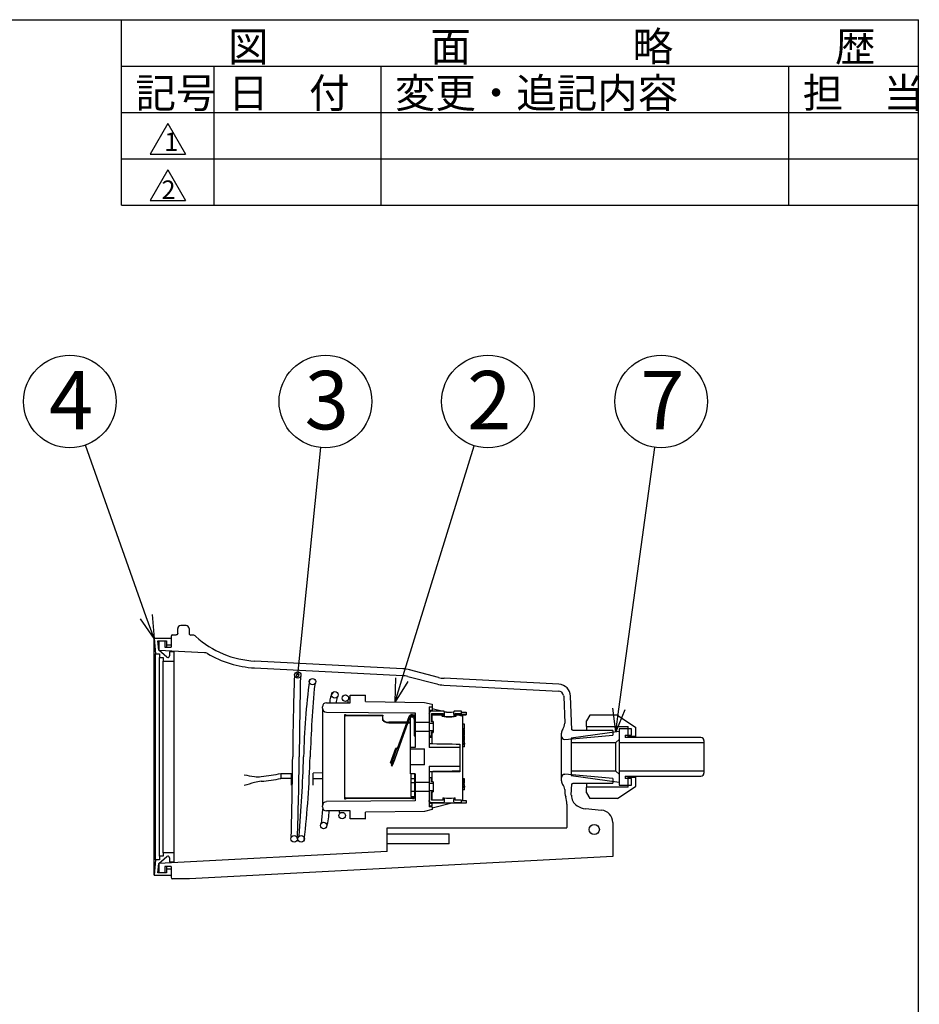
# Model space of a CAD drawing. Units: inches. Extents: x 2179 to 2588, y 74 to 353.
# Drawn here: x 2487 to 2584, y 242 to 348 of the extents above; entities that cross this region are included whole.
import ezdxf

# ---------------------------------------------------------------- set-up
doc = ezdxf.new("R2010")
doc.units = ezdxf.units.IN
doc.header["$LTSCALE"] = 0.2
doc.styles.add('高2', font='txt.shx', dxfattribs={"height": 2, "bigfont": 'bigfont.shx'})
doc.styles.add('高3.2', font='txt.shx', dxfattribs={"height": 3.2, "bigfont": 'bigfont.shx'})
doc.styles.add('高6.3', font='txt.shx', dxfattribs={"height": 6.3, "bigfont": 'bigfont.shx'})

msp = doc.modelspace()

# ---------------------------------------------------------------- linework, layer by layer
at = {"color": 3}
for p, q in [((2412.36, 347.81), (2583.7, 347.81)), ((2497.7, 327.81), (2497.7, 347.81)), ((2583.7, 73.81), (2583.7, 347.81)), ((2497.7, 342.81), (2583.7, 342.81)), ((2497.7, 337.81), (2583.7, 337.81)), ((2497.7, 327.81), (2583.7, 327.81)), ((2503.76, 281.6), (2503.76, 282.12)), ((2504.66, 282.45), (2504.09, 282.45)), ((2504.99, 282.12), (2504.99, 281.6)), ((2501.71, 280.79), (2501.71, 279.79)), ((2502.38, 280.79), (2502.38, 280.12)), ((2503.04, 281.27), (2503.04, 280.12)), ((2503.21, 281.44), (2503.59, 281.44)), ((2505.16, 281.44), (2505.42, 281.44)), ((2501.71, 279.79), (2506.65, 279.53)), ((2502.38, 280.12), (2503.04, 280.12)), ((2528.06, 277.78), (2512.09, 278.62)), ((2512.05, 277.89), (2528.02, 277.05)), ((2531.91, 276.86), (2528.79, 277.67)), ((2528.6, 276.96), (2531.72, 276.15)), ((2544.89, 276.12), (2532.5, 276.77)), ((2532.46, 276.04), (2544.85, 275.39)), ((2519.81, 274.12), (2522.38, 274.12)), ((2522.38, 274.95), (2524.04, 274.95)), ((2522.38, 274.12), (2522.38, 274.95)), ((2524.04, 274.25), (2524.04, 274.95)), ((2524.04, 274.25), (2530.38, 274.17)), ((2530.38, 274.17), (2531.21, 273.98)), ((2545.4, 274.92), (2545.42, 274.81)), ((2545.42, 274.81), (2545.52, 271.91)), ((2546.28, 271.19), (2546.15, 274.83)), ((2519.38, 273.55), (2519.38, 273.69)), ((2519.81, 273.12), (2528.88, 273.04)), ((2528.88, 273.04), (2529.38, 273.04)), ((2529.38, 273.04), (2529.38, 269.29)), ((2530.88, 273.67), (2531.21, 273.67)), ((2530.88, 273.67), (2530.88, 269.3)), ((2530.88, 273.32), (2531.21, 273.32)), ((2532.45, 273.22), (2531.14, 273.22)), ((2531.21, 273.98), (2531.21, 273.22)), ((2531.21, 273.52), (2532.39, 273.22)), ((2532.56, 273.18), (2532.76, 273.13)), ((2534.38, 273.22), (2533.64, 273.22)), ((2534.38, 272.85), (2534.38, 273.22)), ((2534.38, 273.11), (2534.88, 273.11)), ((2534.88, 273.11), (2534.88, 272.81)), ((2525.88, 272.79), (2525.88, 272.72)), ((2528.92, 272.8), (2528.88, 272.8)), ((2528.88, 272.79), (2528.88, 272.8)), ((2528.88, 266.45), (2528.88, 272.54)), ((2529.38, 272.8), (2529.13, 272.8)), ((2529.38, 272.03), (2530.88, 272.03)), ((2530.94, 271.94), (2531.31, 271.94)), ((2531.14, 272.95), (2532.39, 272.95)), ((2531.14, 272.05), (2531.14, 272.95)), ((2531.14, 272.81), (2532.28, 272.81)), ((2531.31, 272.12), (2531.14, 272.12)), ((2531.31, 272.05), (2531.14, 272.05)), ((2531.21, 272.12), (2531.21, 272.81)), ((2531.31, 272.12), (2531.31, 270.92)), ((2532.28, 272.93), (2532.39, 272.95)), ((2532.28, 272.93), (2532.28, 272.92)), ((2532.28, 272.92), (2532.28, 272.69)), ((2532.5, 272.72), (2532.38, 272.72)), ((2533.71, 272.72), (2533.59, 272.72)), ((2533.69, 272.95), (2534.38, 272.95)), ((2533.8, 272.93), (2533.69, 272.95)), ((2533.81, 272.92), (2533.8, 272.93)), ((2533.81, 272.69), (2533.81, 272.92)), ((2533.81, 272.81), (2534.88, 272.81)), ((2534.01, 272.81), (2534.54, 272.68)), ((2534.88, 272.85), (2534.38, 272.85)), ((2534.54, 263.58), (2534.54, 272.68)), ((2548.23, 272.79), (2547.88, 272.19)), ((2547.88, 271.55), (2547.88, 272.19)), ((2551.21, 272.79), (2548.23, 272.79)), ((2551.21, 272.79), (2553.21, 271.45)), ((2530.88, 271.01), (2529.38, 271.01)), ((2531.31, 271.11), (2530.94, 271.11)), ((2531.14, 271), (2531.31, 271)), ((2531.14, 270.42), (2531.14, 271)), ((2531.14, 270.92), (2531.31, 270.92)), ((2531.21, 269.72), (2531.21, 270.92)), ((2534.71, 271.82), (2534.54, 271.82)), ((2534.71, 271.32), (2534.54, 271.32)), ((2534.71, 271.31), (2534.54, 271.31)), ((2534.71, 271.3), (2534.54, 271.3)), ((2534.71, 271.28), (2534.54, 271.28)), ((2534.71, 271.27), (2534.54, 271.27)), ((2534.71, 271.19), (2534.54, 271.19)), ((2534.71, 271.17), (2534.54, 271.17)), ((2534.71, 271.13), (2534.54, 271.13)), ((2534.71, 271.07), (2534.54, 271.07)), ((2534.71, 271), (2534.54, 271)), ((2534.71, 270.92), (2534.54, 270.92)), ((2534.71, 271.32), (2534.71, 271.82)), ((2534.71, 271.31), (2534.71, 271.32)), ((2534.71, 271.3), (2534.71, 271.31)), ((2534.71, 271.28), (2534.71, 271.3)), ((2534.71, 271.27), (2534.71, 271.28)), ((2534.71, 271.17), (2534.71, 271.19)), ((2534.71, 271.13), (2534.71, 271.17)), ((2534.71, 271.07), (2534.71, 271.13)), ((2534.71, 271), (2534.71, 271.07)), ((2534.71, 270.92), (2534.71, 271)), ((2534.71, 270.85), (2534.71, 270.92)), ((2545.17, 265.71), (2545.17, 270.86)), ((2546.28, 271.19), (2546.38, 271.19)), ((2546.38, 271.19), (2546.38, 271.12)), ((2550.71, 271.12), (2546.38, 271.12)), ((2547.88, 271.55), (2552.38, 271.55)), ((2547.88, 271.55), (2547.88, 271.12)), ((2550.71, 271.12), (2550.71, 270.62)), ((2552.38, 270.37), (2552.38, 271.55)), ((2553.21, 270.37), (2553.21, 271.45)), ((2530.88, 270.55), (2531.14, 270.55)), ((2530.88, 270.42), (2531.14, 270.42)), ((2534.71, 270.85), (2534.54, 270.85)), ((2534.71, 270.77), (2534.54, 270.77)), ((2534.71, 270.73), (2534.54, 270.73)), ((2534.71, 270.69), (2534.54, 270.69)), ((2534.71, 270.69), (2534.54, 270.69)), ((2534.71, 270.69), (2534.54, 270.69)), ((2534.71, 270.68), (2534.54, 270.68)), ((2534.71, 270.58), (2534.54, 270.58)), ((2534.71, 270.57), (2534.54, 270.57)), ((2534.71, 270.56), (2534.54, 270.56)), ((2534.71, 270.54), (2534.54, 270.54)), ((2534.71, 270.5), (2534.54, 270.5)), ((2534.71, 270.43), (2534.54, 270.43)), ((2534.71, 270.35), (2534.54, 270.35)), ((2534.71, 270.27), (2534.54, 270.27)), ((2534.71, 270.19), (2534.54, 270.19)), ((2534.71, 270.15), (2534.54, 270.15)), ((2534.71, 270.12), (2534.54, 270.12)), ((2534.71, 270.1), (2534.54, 270.1)), ((2534.71, 270.08), (2534.54, 270.08)), ((2534.71, 270.07), (2534.54, 270.07)), ((2534.71, 269.93), (2534.54, 269.93)), ((2534.71, 270.77), (2534.71, 270.85)), ((2534.71, 270.73), (2534.71, 270.77)), ((2534.71, 270.69), (2534.71, 270.73)), ((2534.71, 270.69), (2534.71, 270.69)), ((2534.71, 270.69), (2534.71, 270.69)), ((2534.71, 270.68), (2534.71, 270.69)), ((2534.71, 270.57), (2534.71, 270.58)), ((2534.71, 270.56), (2534.71, 270.57)), ((2534.71, 270.54), (2534.71, 270.56)), ((2534.71, 270.5), (2534.71, 270.54)), ((2534.71, 270.43), (2534.71, 270.5)), ((2534.71, 270.35), (2534.71, 270.43)), ((2534.71, 270.27), (2534.71, 270.35)), ((2534.71, 270.19), (2534.71, 270.27)), ((2534.71, 270.15), (2534.71, 270.19)), ((2534.71, 270.12), (2534.71, 270.15)), ((2534.71, 270.1), (2534.71, 270.12)), ((2534.71, 270.08), (2534.71, 270.1)), ((2534.71, 270.07), (2534.71, 270.08)), ((2534.71, 269.77), (2534.71, 269.93)), ((2545.54, 270.17), (2550.71, 270.62)), ((2552.38, 270.52), (2553.21, 270.52)), ((2529.38, 269.29), (2528.88, 269.29)), ((2528.88, 269.15), (2530.38, 269.15)), ((2530.38, 267.42), (2530.38, 269.15)), ((2534.21, 269.3), (2530.88, 269.3)), ((2534.21, 269.67), (2534.21, 266.69)), ((2534.71, 269.77), (2534.54, 269.77)), ((2534.54, 269.66), (2534.71, 269.66)), ((2534.71, 269.38), (2534.54, 269.38)), ((2534.71, 269.77), (2534.71, 269.66)), ((2534.71, 269.38), (2534.71, 269.66)), ((2530.38, 267.42), (2528.88, 267.42)), ((2530.88, 267.28), (2534.21, 267.28)), ((2530.88, 267.28), (2530.88, 262.9)), ((2531.21, 266.67), (2530.88, 266.66)), ((2534.21, 266.69), (2531.21, 266.64)), ((2531.21, 265.58), (2531.21, 266.67)), ((2514.9, 266.5), (2516.04, 266.51)), ((2516.04, 265.94), (2514.9, 265.95)), ((2516.04, 265.23), (2516.04, 266.51)), ((2519.38, 266.55), (2518.38, 266.54)), ((2518.38, 265.24), (2518.38, 266.54)), ((2519.38, 265.92), (2518.38, 265.93)), ((2529.38, 266.45), (2528.88, 266.45)), ((2528.91, 266.45), (2528.91, 264.01)), ((2529.31, 265.9), (2528.91, 265.9)), ((2529.38, 266.45), (2529.38, 263.54)), ((2529.38, 265.56), (2530.88, 265.56)), ((2531.14, 266.03), (2530.88, 266.03)), ((2530.88, 266.03), (2530.88, 265.54)), ((2531.14, 265.58), (2531.14, 266.03)), ((2531.31, 265.58), (2531.14, 265.58)), ((2531.31, 265.58), (2531.31, 264.52)), ((2534.71, 265.93), (2534.54, 265.93)), ((2534.71, 265.93), (2534.54, 265.93)), ((2534.71, 265.91), (2534.54, 265.91)), ((2534.71, 265.87), (2534.54, 265.87)), ((2534.71, 265.8), (2534.54, 265.8)), ((2534.71, 265.74), (2534.54, 265.74)), ((2534.71, 265.67), (2534.54, 265.67)), ((2534.71, 265.6), (2534.54, 265.6)), ((2534.71, 265.91), (2534.71, 265.93)), ((2534.71, 265.93), (2534.71, 265.93)), ((2534.71, 265.87), (2534.71, 265.91)), ((2534.71, 265.8), (2534.71, 265.87)), ((2534.71, 265.74), (2534.71, 265.8)), ((2534.71, 265.67), (2534.71, 265.74)), ((2534.71, 265.6), (2534.71, 265.67)), ((2534.71, 265.52), (2534.71, 265.6)), ((2550.71, 265.95), (2545.54, 266.41)), ((2550.71, 265.95), (2550.71, 265.45)), ((2552.38, 265.02), (2552.38, 266.2)), ((2553.21, 266.05), (2552.38, 266.05)), ((2553.21, 265.12), (2553.21, 266.2)), ((2529.31, 265.5), (2528.91, 265.5)), ((2528.91, 264.6), (2529.31, 264.6)), ((2529.38, 264.54), (2529.38, 264.05)), ((2530.88, 264.54), (2529.38, 264.54)), ((2530.88, 264.56), (2530.88, 263.62)), ((2530.94, 265.46), (2531.31, 265.46)), ((2531.31, 264.64), (2530.94, 264.64)), ((2531.14, 264.52), (2531.31, 264.52)), ((2531.14, 263.62), (2531.14, 264.52)), ((2531.21, 263.62), (2531.21, 264.52)), ((2534.71, 265.52), (2534.54, 265.52)), ((2534.71, 265.48), (2534.54, 265.48)), ((2534.71, 265.44), (2534.54, 265.44)), ((2534.71, 265.44), (2534.54, 265.44)), ((2534.71, 265.29), (2534.54, 265.29)), ((2534.71, 265.13), (2534.54, 265.13)), ((2534.54, 265.02), (2534.71, 265.02)), ((2534.71, 264.74), (2534.54, 264.74)), ((2534.71, 265.48), (2534.71, 265.52)), ((2534.71, 265.44), (2534.71, 265.48)), ((2534.71, 265.44), (2534.71, 265.44)), ((2534.71, 265.13), (2534.71, 265.29)), ((2534.71, 265.13), (2534.71, 265.02)), ((2534.71, 264.74), (2534.71, 265.02)), ((2546.23, 264.17), (2546.28, 265.39)), ((2546.38, 265.39), (2546.28, 265.39)), ((2546.38, 265.45), (2550.71, 265.45)), ((2546.38, 265.45), (2546.38, 265.39)), ((2547.88, 265.45), (2547.88, 265.02)), ((2547.88, 264.39), (2547.88, 265.02)), ((2552.38, 265.02), (2547.88, 265.02)), ((2551.21, 263.78), (2553.21, 265.12)), ((2529.38, 263.54), (2519.81, 263.46)), ((2521.88, 263.72), (2521.81, 263.72)), ((2528.91, 264.01), (2529.31, 264.01)), ((2532.39, 263.62), (2531.14, 263.62)), ((2532.38, 263.85), (2532.5, 263.85)), ((2533.59, 263.85), (2533.71, 263.85)), ((2534.38, 263.62), (2533.69, 263.62)), ((2534.38, 263.32), (2534.38, 263.62)), ((2534.38, 263.58), (2534.88, 263.58)), ((2534.88, 263.58), (2534.88, 263.28)), ((2547.88, 264.39), (2548.23, 263.78)), ((2551.21, 263.78), (2548.23, 263.78)), ((2519.38, 262.89), (2519.38, 263.02)), ((2522.38, 262.45), (2519.81, 262.45)), ((2522.38, 261.62), (2522.38, 262.45)), ((2530.38, 262.4), (2524.04, 262.32)), ((2531.21, 262.6), (2530.38, 262.4)), ((2530.88, 263.01), (2531.21, 263.01)), ((2530.88, 263), (2531.21, 263)), ((2531.21, 262.9), (2530.88, 262.9)), ((2531.14, 263.35), (2532.45, 263.35)), ((2534.88, 263.28), (2531.14, 263.28)), ((2533.35, 263.28), (2531.21, 262.74)), ((2531.21, 263), (2531.21, 263.28)), ((2531.21, 262.9), (2531.21, 262.6)), ((2533.64, 263.35), (2534.38, 263.35)), ((2534.38, 263.32), (2534.88, 263.32)), ((2545.75, 263.19), (2545.75, 260.68)), ((2547.75, 262.7), (2549.49, 262.55)), ((2524.04, 261.62), (2522.38, 261.62)), ((2524.04, 261.62), (2524.04, 262.32)), ((2524.04, 261.56), (2524.04, 261.6)), ((2526.38, 260.62), (2545.75, 260.62)), ((2526.38, 258.08), (2526.38, 260.62)), ((2545.75, 260.78), (2545.72, 260.62)), ((2550.71, 261.22), (2550.71, 257.53)), ((2526.38, 260), (2533.04, 260)), ((2533.04, 258.9), (2533.04, 260)), ((2533.04, 258.9), (2526.38, 258.9)), ((2526.38, 258.08), (2501.71, 256.79)), ((2550.71, 257.53), (2505.04, 255.14)), ((2501.71, 256.79), (2501.71, 255.79)), ((2503.04, 256.45), (2502.38, 256.45)), ((2502.38, 256.45), (2502.38, 255.79)), ((2503.04, 256.45), (2503.04, 255.3)), ((2505.04, 255.14), (2503.21, 255.14))]:
    msp.add_line(p, q, dxfattribs=at)
at = {"color": 7}
for p, q in [((2507.7, 327.81), (2507.7, 342.81)), ((2525.7, 327.81), (2525.7, 342.81)), ((2569.7, 327.81), (2569.7, 342.81)), ((2497.7, 332.81), (2583.7, 332.81)), ((2501.21, 281.05), (2501.38, 279.39)), ((2503.04, 281.05), (2501.21, 281.05)), ((2501.21, 255.52), (2501.21, 281.05)), ((2501.61, 280.79), (2502.54, 280.79)), ((2501.71, 279.79), (2501.61, 280.79)), ((2502.54, 280.79), (2502.54, 280.12)), ((2501.38, 279.39), (2501.79, 279.39)), ((2501.38, 257.19), (2501.38, 279.39)), ((2502.6, 279.04), (2501.71, 279.79)), ((2501.79, 279.39), (2501.79, 279)), ((2502.54, 280.39), (2503.04, 280.39)), ((2503.38, 279.63), (2502.88, 279.63)), ((2502.88, 279.63), (2502.88, 279.17)), ((2503.38, 278.62), (2503.38, 279.63)), ((2501.79, 279), (2502.21, 279)), ((2501.79, 257.57), (2501.79, 279)), ((2502.21, 279), (2502.21, 278.62)), ((2502.21, 278.62), (2503.38, 278.62)), ((2502.21, 257.95), (2502.21, 278.62)), ((2503.38, 257.95), (2503.38, 278.62)), ((2521.81, 272.85), (2521.88, 272.85)), ((2521.81, 272.82), (2521.81, 272.85)), ((2521.81, 263.75), (2521.81, 272.82)), ((2521.88, 272.85), (2521.88, 272.79)), ((2521.88, 272.79), (2525.88, 272.79)), ((2525.88, 272.72), (2521.91, 272.72)), ((2525.88, 272.31), (2525.88, 272.72)), ((2528.49, 272.03), (2526.54, 272.03)), ((2526.54, 271.95), (2528.47, 271.95)), ((2527.08, 267.73), (2528.79, 272.43)), ((2528.7, 272.59), (2527.49, 269.25)), ((2527.56, 269.16), (2528.79, 272.56)), ((2528.62, 271.95), (2528.88, 271.95)), ((2528.88, 272.03), (2528.65, 272.03)), ((2529.28, 272.47), (2529.28, 270.57)), ((2529.28, 271.98), (2529.38, 271.98)), ((2529.38, 271.07), (2529.28, 271.07)), ((2551.38, 271.02), (2546.21, 270.29)), ((2552.71, 271.32), (2551.38, 271.32)), ((2551.38, 271.32), (2551.38, 265.25)), ((2552.71, 270.62), (2552.71, 271.32)), ((2529.28, 270.68), (2529.38, 270.68)), ((2529.28, 270.57), (2529.38, 270.57)), ((2546.21, 270.29), (2546.21, 266.29)), ((2546.21, 269.82), (2551.04, 269.82)), ((2551.38, 270.15), (2551.04, 269.82)), ((2551.04, 266.75), (2551.04, 269.82)), ((2551.38, 269.82), (2560.54, 269.82)), ((2552.04, 270.62), (2552.71, 270.62)), ((2552.04, 270.62), (2552.04, 270.37)), ((2560.21, 270.37), (2552.04, 270.37)), ((2560.54, 270.04), (2560.54, 266.54)), ((2526.74, 267.66), (2527.3, 269.23)), ((2527.38, 269.14), (2526.85, 267.69)), ((2527.3, 269.23), (2527.49, 269.25)), ((2527.33, 269.23), (2527.3, 269.23)), ((2527.56, 269.16), (2527.38, 269.14)), ((2526.85, 267.69), (2526.98, 267.55)), ((2526.86, 267.53), (2526.74, 267.66)), ((2526.86, 267.53), (2526.8, 267.36)), ((2526.8, 267.36), (2526.89, 267.32)), ((2526.8, 267.36), (2526.8, 267.36)), ((2526.89, 267.32), (2526.98, 267.55)), ((2551.04, 266.75), (2546.21, 266.75)), ((2551.04, 266.75), (2551.38, 266.42)), ((2560.54, 266.75), (2551.38, 266.75)), ((2529.31, 266.45), (2529.31, 264.02)), ((2529.38, 266.12), (2529.31, 266.12)), ((2529.31, 265.56), (2529.38, 265.56)), ((2529.38, 266.12), (2529.38, 265.56)), ((2546.21, 266.29), (2551.38, 265.55)), ((2552.04, 266.2), (2560.21, 266.2)), ((2552.04, 266.2), (2552.04, 265.95)), ((2552.71, 265.95), (2552.04, 265.95)), ((2552.71, 265.25), (2552.71, 265.95)), ((2529.38, 264.54), (2529.31, 264.54)), ((2551.38, 265.25), (2552.71, 265.25)), ((2521.81, 263.72), (2521.81, 263.75)), ((2529.11, 263.79), (2521.88, 263.79)), ((2521.88, 263.79), (2521.88, 263.72)), ((2521.91, 263.85), (2529.14, 263.85)), ((2501.38, 257.19), (2501.21, 255.52)), ((2501.79, 257.19), (2501.38, 257.19)), ((2501.71, 256.79), (2502.6, 257.54)), ((2501.79, 257.57), (2501.79, 257.19)), ((2502.21, 257.57), (2501.79, 257.57)), ((2502.21, 257.95), (2502.21, 257.57)), ((2503.38, 257.95), (2502.21, 257.95)), ((2502.88, 257.41), (2502.88, 256.95)), ((2503.38, 256.95), (2503.38, 257.95)), ((2501.61, 255.79), (2501.71, 256.79)), ((2502.54, 256.45), (2502.54, 255.79)), ((2503.04, 256.19), (2502.54, 256.19)), ((2502.88, 256.95), (2503.38, 256.95)), ((2501.21, 255.52), (2503.04, 255.52)), ((2502.54, 255.79), (2501.61, 255.79))]:
    msp.add_line(p, q, dxfattribs=at)
for p, q in [((2502.7, 336.6), (2500.8, 333.31)), ((2502.7, 336.6), (2504.6, 333.31)), ((2500.8, 333.31), (2504.6, 333.31)), ((2502.7, 331.6), (2500.8, 328.31)), ((2502.7, 331.6), (2504.6, 328.31)), ((2500.8, 328.31), (2504.6, 328.31))]:
    msp.add_line(p, q)
at = {"linetype": 'Continuous'}
for p, q in [((2500.37, 283.41), (2493.8, 301.91)), ((2527.95, 276.6), (2535.76, 301.85)), ((2551.36, 273.45), (2555.24, 301.67)), ((2516.71, 277.12), (2519.19, 301.65))]:
    msp.add_line(p, q, dxfattribs=at)
at = {"color": 0, "linetype": 'ByBlock', "lineweight": -2}
for p, q in [((2501, 283.63), (2501.21, 281.05)), ((2501.21, 281.05), (2499.74, 283.18)), ((2501.21, 281.05), (2500.37, 283.41)), ((2527.21, 274.21), (2527.31, 276.8)), ((2527.21, 274.21), (2527.95, 276.6)), ((2528.59, 276.4), (2527.21, 274.21)), ((2551.02, 270.97), (2550.7, 273.54)), ((2551.02, 270.97), (2551.36, 273.45)), ((2552.02, 273.35), (2551.02, 270.97))]:
    msp.add_line(p, q, dxfattribs=at)
at = {"color": 7, "linetype": 'Continuous', "lineweight": 0}
msp.add_line((2529.31, 266.11), (2529.32, 266.12), dxfattribs=at)
at = {"color": 7}
for centre, radius in [((2492.12, 306.62), 5), ((2519.7, 306.62), 5), ((2537.24, 306.62), 5), ((2555.93, 306.62), 5), ((2516.71, 277.12), 0.35), ((2518.3, 276.4), 0.35), ((2520.72, 274.98), 0.349), ((2521.85, 274.62), 0.35), ((2521.5, 261.95), 0.35), ((2519.51, 260.88), 0.35), ((2516.33, 259.45), 0.35), ((2517.09, 259.45), 0.35)]:
    msp.add_circle(centre, radius, dxfattribs=at)
at = {"color": 3}
msp.add_circle((2548.71, 260.45), 0.55, dxfattribs=at)
for centre, radius, start, end in [((2504.09, 282.12), 0.333, 90, 180), ((2504.66, 282.12), 0.333, 360, 90), ((2505.16, 281.6), 0.167, 179.9819, 270.0205), ((2503.21, 281.27), 0.167, 90, 180), ((2505.42, 281.1), 0.333, 28.2391, 90), ((2512.63, 288.94), 10.33, 227.9876, 267), ((2506.62, 278.86), 0.667, 59.1831, 87), ((2512.63, 288.94), 11.07, 239.1831, 267), ((2527.87, 274.12), 3.67, 75.4505, 87), ((2527.87, 274.12), 2.93, 75.4505, 87), ((2532.66, 279.76), 3, 255.4505, 267), ((2532.66, 279.76), 3.73, 255.4506, 267), ((2544.82, 274.79), 0.6, 12.947, 87), ((2544.82, 274.79), 1.33, 2, 87), ((2519.81, 273.69), 0.433, 90, 180), ((2519.81, 273.55), 0.433, 180, 269.5225), ((2532.46, 273.15), 0.0723, 3.9829, 95.9995), ((2533.03, 279.7), 6.58, 265.6004, 274.5828), ((2533.63, 273.15), 0.0723, 84.0039, 176.0137), ((2545.84, 270.86), 0.667, 142.5336, 180), ((2544.52, 271.88), 1, 322.5336, 2), ((2545.51, 270.5), 0.333, 180, 275), ((2513.37, 276.75), 10.67, 256.8439, 262.8446), ((2512.42, 269.59), 3.45, 263.6577, 275.8581), ((2513.3, 260.72), 4.96, 96.0391, 104.6613), ((2510.46, 287.45), 21.41, 276.2104, 281.9683), ((2510.83, 286.81), 21.25, 275.2518, 281.0383), ((2508.99, 266.23), 5.92, 357.3396, 2.6604), ((2545.51, 266.07), 0.333, 85, 180), ((2545.84, 265.71), 0.667, 180, 217.5681), ((2523.14, 225.05), 41.96, 105.3401, 106.903), ((2544.52, 264.7), 1, 4.4653, 37.5681), ((2547.93, 264.69), 2.41, 179.9559, 197.1946), ((2519.81, 263.02), 0.433, 90.4775, 180), ((2531.14, 263.62), 0.267, 179.8911, 269.8903), ((2531.14, 263.55), 0.266, 180.1097, 270.1086), ((2533.04, 269.6), 5.77, 264.6004, 275.3996), ((2543.08, 263.19), 2.67, 0.0002, 17.2437), ((2547.57, 264.12), 1.33, 178, 238.0001), ((2519.81, 262.89), 0.433, 180, 270), ((2532.46, 263.42), 0.0723, 264.0039, 356.0137), ((2533.04, 269.71), 6.38, 264.6626, 275.3374), ((2533.63, 263.42), 0.0723, 183.9829, 275.9995), ((2547.92, 264.69), 2, 237.9998, 265.0403), ((2549.38, 261.22), 1.33, 0.0166, 85.0555), ((2544.08, 260.68), 1.67, 358.0697, 0), ((2503.21, 255.3), 0.167, 180, 270)]:
    msp.add_arc(centre, radius, start, end, dxfattribs=at)
at = {"color": 7}
for centre, radius, start, end in [((2502.71, 279.17), 0.167, 230, 0), ((2802.07, 266.37), 285.91, 177.853, 179.6151), ((4589.87, 240.63), 2073.19, 178.99858, 179.23553), ((2592.52, 266.75), 75.19, 172.5104, 178.8307), ((2651.02, 263.87), 133.04, 174.727, 178.0983), ((2521.93, 274.19), 1.77, 142.6725, 182.2571), ((2535.95, 272.31), 15.2, 170.93, 173.1662), ((2521.62, 274.2), 0.548, 351.9605, 14.6675), ((2521.91, 272.82), 0.1, 180, 270), ((2529.03, 272.34), 0.25, 0.208, 159.8666), ((2560.21, 270.04), 0.333, 0, 90), ((2517.55, 271.88), 10.2, 335.7341, 344.4062), ((2516.55, 272.24), 11.43, 335.7824, 344.3578), ((1752.33, 277.12), 763.89, 358.69375, 359.3371), ((2251.96, 269.9), 264.91, 357.7462, 359.6501), ((2311.13, 275.82), 206.36, 355.5356, 357.9072), ((2419.13, 270.7), 98.94, 353.4253, 358.6029), ((2524.99, 268.41), 2.19, 330.2979, 342.0625), ((2560.21, 266.54), 0.333, 270, 0), ((2521.91, 263.75), 0.1, 90, 180), ((2529.11, 264.05), 0.267, 270, 0), ((2529.14, 264.02), 0.167, 270, 0), ((2476.35, 266.2), 43.22, 353.3279, 355.3511), ((2513.47, 262.63), 6.64, 343.6816, 358.4663), ((2521.74, 262.38), 0.548, 171.9605, 194.6675), ((2502.71, 257.41), 0.167, 0, 130)]:
    msp.add_arc(centre, radius, start, end, dxfattribs=at)
at = {"color": 0, "linetype": 'ByBlock'}
for start, end in [(84.2192, 264.2192), (264.2192, 84.2192)]:
    msp.add_arc((2516.71, 277.12), 0.156, start, end, dxfattribs=at)
at = {"color": 3}
for centre, major_axis, ratio, start_param, end_param in [((2531.14, 272.95), (0, -0.268), 0.996195, 3.141593, 4.712389), ((2533.04, 268.29), (0, 7.65), 0.087156, 0.88087, 0.952543), ((2533.04, 268.29), (0, 7.65), 0.087156, 5.330642, 5.402315), ((2533.04, 272.69), (0.762, 0), 0.070023, 2.623137, 3.141593), ((2533.04, 272.69), (0.762, 0), 0.097159, 3.141593, 6.283185), ((2533.04, 268.29), (0, 8.8), 0.087156, 1.011444, 1.04256), ((2533.04, 272.69), (0.652, 0), 0.071669, 2.539883, 3.141593), ((2533.04, 272.69), (0.652, 0), 0.098464, 3.141593, 6.283185), ((2533.04, 272.69), (0.652, 0), 0.071669, 6.283185, 6.884895), ((2533.04, 268.29), (0, 8.8), 0.087156, 5.240625, 5.271742), ((2533.04, 272.69), (0.762, 0), 0.070023, 6.283185, 6.801641), ((2516.89, 270.03), (42.97, -0.75), 0.001521, 5.044036, 5.127376), ((2516.89, 266.54), (42.97, 0.75), 0.001521, 5.043983, 5.127323), ((2533.04, 268.29), (0, -8.8), 0.087156, 5.240625, 5.271742), ((2533.04, 268.29), (0, -7.65), 0.087156, 5.330642, 5.402315), ((2533.04, 268.29), (0, -7.65), 0.087156, 0.88087, 0.952543), ((2533.04, 268.29), (0, -8.8), 0.087156, 1.011444, 1.04256)]:
    msp.add_ellipse(centre, major_axis=major_axis, ratio=ratio, start_param=start_param, end_param=end_param, dxfattribs=at)
at = {"color": 7}
for major_axis in [(0, -0.351), (0, -0.251)]:
    msp.add_ellipse((2529.03, 272.47), major_axis=major_axis, ratio=0.996195, start_param=1.570796, end_param=4.363323, dxfattribs=at)
at = {"color": 3}
for points, knots in [([(2503.76, 281.6), (2503.76, 281.6), (2503.76, 281.58), (2503.76, 281.56), (2503.75, 281.54), (2503.73, 281.51), (2503.71, 281.48), (2503.69, 281.46), (2503.66, 281.45), (2503.63, 281.44), (2503.6, 281.44), (2503.59, 281.44)], [0, 0, 0, 0, 0.083636, 0.166546, 0.250182, 0.37505, 0.499918, 0.62473, 0.749543, 0.874771, 1, 1, 1, 1]), ([(2519.38, 273.55), (2519.38, 273.55), (2519.38, 273.53), (2519.38, 273.38), (2519.38, 273.02), (2519.38, 272.45), (2519.38, 271.69), (2519.38, 270.8), (2519.38, 269.81), (2519.38, 268.81), (2519.38, 268.15), (2519.38, 267.83)], [0, 0, 0, 0, 0.052697, 0.163073, 0.28006, 0.401911, 0.526348, 0.650785, 0.772636, 0.889624, 1, 1, 1, 1]), ([(2530.94, 271.94), (2530.94, 271.94), (2530.92, 271.94), (2530.91, 271.95), (2530.89, 271.96), (2530.88, 271.99), (2530.88, 272.01), (2530.88, 272.01), (2530.88, 272.02)], [0, 0, 0, 0, 0.172074, 0.344206, 0.528799, 0.744565, 0.991905, 1, 1, 1, 1]), ([(2530.88, 271.03), (2530.88, 271.04), (2530.88, 271.06), (2530.89, 271.08), (2530.91, 271.1), (2530.93, 271.11), (2530.94, 271.11), (2530.94, 271.11)], [0, 0, 0, 0, 0.197366, 0.461088, 0.67289, 0.852778, 1, 1, 1, 1]), ([(2519.38, 267.83), (2519.38, 267.51), (2519.38, 266.85), (2519.38, 265.9), (2519.38, 265), (2519.38, 264.23), (2519.38, 263.62), (2519.38, 263.25), (2519.38, 263.05), (2519.38, 263.03), (2519.38, 263.02)], [0, 0, 0, 0, 0.123356, 0.254101, 0.390282, 0.529352, 0.668423, 0.804604, 0.904203, 1, 1, 1, 1]), ([(2530.94, 265.46), (2530.94, 265.46), (2530.92, 265.46), (2530.91, 265.47), (2530.89, 265.49), (2530.88, 265.51), (2530.88, 265.53), (2530.88, 265.54), (2530.88, 265.54)], [0, 0, 0, 0, 0.172074, 0.344207, 0.5288, 0.744564, 0.991905, 1, 1, 1, 1]), ([(2530.88, 264.56), (2530.88, 264.56), (2530.88, 264.57), (2530.88, 264.59), (2530.89, 264.61), (2530.91, 264.63), (2530.93, 264.64), (2530.94, 264.64), (2530.94, 264.64)], [0, 0, 0, 0, 0.005966, 0.260274, 0.524395, 0.72572, 0.928171, 1, 1, 1, 1]), ([(2545.52, 264.77), (2545.52, 264.76), (2545.52, 264.73), (2545.52, 264.71), (2545.52, 264.69)], [0, 0, 0, 0, 0.5, 1, 1, 1, 1])]:
    msp.add_open_spline(points, degree=3, knots=knots, dxfattribs=at)
at = {"color": 7}
for points, knots in [([(2525.88, 272.38), (2525.89, 272.35), (2525.9, 272.27), (2526.03, 272.16), (2526.22, 272.07), (2526.41, 272.03), (2526.51, 272.03), (2526.54, 272.03)], [0, 0, 0, 0, 0.234116, 0.468116, 0.702757, 0.918903, 1, 1, 1, 1]), ([(2526.54, 271.95), (2526.48, 271.95), (2526.34, 271.96), (2526.15, 272.02), (2526, 272.11), (2525.9, 272.21), (2525.88, 272.28), (2525.88, 272.31)], [0, 0, 0, 0, 0.187446, 0.374451, 0.572934, 0.794475, 1, 1, 1, 1])]:
    msp.add_open_spline(points, degree=3, knots=knots, dxfattribs=at)

# ---------------------------------------------------------------- texts
at = {"color": 3}
for s, height, style, p in [('図\u3000\u3000\u3000\u3000面\u3000\u3000\u3000\u3000略\u3000\u3000\u3000\u3000歴', 3.2, '高3.2', (2509.2, 343.31)), ('記号', 3.2, '高3.2', (2499.2, 338.31)), ('日\u3000付', 3.2, '高3.2', (2509.2, 338.31)), ('変更・追記内容', 3.2, '高3.2', (2527.2, 338.31)), ('担\u3000当', 3.2, '高3.2', (2571.2, 338.31)), ('1', 2, '高2', (2502.31, 333.64)), ('2', 2, '高2', (2502.01, 328.47))]:
    msp.add_text(s, height=height, dxfattribs=dict(at, style=style)).set_placement(p)
at = {"color": 4, "style": '高6.3'}
for s, p in [('4', (2489.88, 303.62)), ('3', (2517.46, 303.62)), ('2', (2535, 303.62)), ('7', (2553.68, 303.62))]:
    msp.add_text(s, height=6.3, dxfattribs=at).set_placement(p)

doc.saveas('drawing.dxf')
